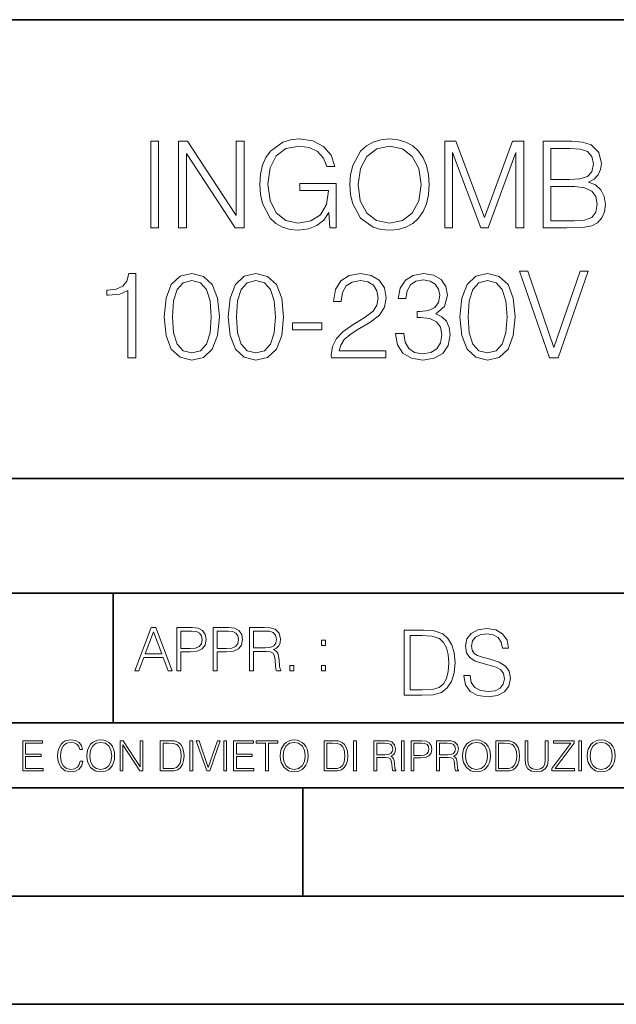
# Model space of a CAD drawing. Extents: x 0 to 420, y 0 to 297.
# Drawn here: x 301 to 328, y 0 to 46 of the extents above; entities that cross this region are included whole.
import ezdxf

# ---------------------------------------------------------------- set-up
doc = ezdxf.new("R2010")
doc.units = 0

msp = doc.modelspace()

# ---------------------------------------------------------------- linework, layer by layer
at = {"color": 7, "lineweight": 35}
for p, q in [((234.999802, 45.500252), (410, 45.500252)), ((254.999802, 24.300249), (410, 24.300249)), ((234.999802, 19.00025), (329.999786, 19.00025)), ((304.999786, 13.00025), (304.999786, 19.00025)), ((234.999802, 13.00025), (410, 13.00025)), ((25.000401, 9.99976), (410, 9.99976)), ((234.999802, 10.00025), (410, 10.00025)), ((313.75, 4.99976), (313.75, 9.99976)), ((267.5, 4.99976), (415, 4.99976)), ((0, 0), (420, 0)), ((0, 0), (420, 0))]:
    msp.add_line(p, q, dxfattribs=at)
at = {"color": 7, "lineweight": 18}
for points in [[(306.724915, 35.88121), (307.092102, 35.88121), (307.092102, 39.88121), (306.724915, 39.88121)], [(308.015594, 35.88121), (308.382782, 35.88121), (308.382782, 39.313755), (310.630341, 35.88121), (311.036469, 35.88121), (311.036469, 39.88121), (310.669281, 39.88121), (310.669281, 36.448666), (308.421722, 39.88121), (308.015594, 39.88121)], [(314.991974, 35.88121), (315.286804, 35.88121), (315.286804, 37.934063), (313.617828, 37.934063), (313.617828, 37.605827), (314.93634, 37.605827), (314.93634, 37.589138), (314.841766, 36.954926), (314.563599, 36.48761), (314.124084, 36.198318), (313.539948, 36.098179), (312.961365, 36.22057), (312.521851, 36.576622), (312.238129, 37.144073), (312.143555, 37.895119), (312.238129, 38.651726), (312.521851, 39.202492), (312.972504, 39.541851), (313.584442, 39.65868), (314.051758, 39.591919), (314.435638, 39.402767), (314.708221, 39.107914), (314.858429, 38.718483), (315.236755, 38.718483), (315.058716, 39.246998), (314.713806, 39.647552), (314.213104, 39.8979), (313.578888, 39.986912), (313.183899, 39.947971), (312.82785, 39.842266), (312.260376, 39.430584), (312.048981, 39.130169), (311.893219, 38.774117), (311.79306, 38.356873), (311.765259, 37.889557), (311.79306, 37.416676), (311.887634, 36.999432), (312.243713, 36.331837), (312.499603, 36.087051), (312.811157, 35.914589), (313.161652, 35.808887), (313.556641, 35.769943), (314.007263, 35.831142), (314.402252, 35.986912), (314.71936, 36.242825), (314.953003, 36.587746)], [(315.926605, 37.878429), (315.954407, 37.405548), (316.054535, 36.993866), (316.421722, 36.331837), (317.000305, 35.914589), (317.356354, 35.808887), (317.756897, 35.769943), (318.151917, 35.808887), (318.507965, 35.914589), (318.825073, 36.087051), (319.092102, 36.331837), (319.303497, 36.632252), (319.45929, 36.993866), (319.553864, 37.405548), (319.592804, 37.878429), (319.559418, 38.345745), (319.45929, 38.757427), (319.303497, 39.119041), (319.092102, 39.425022), (318.825073, 39.664242), (318.507965, 39.836704), (318.151917, 39.947971), (317.756897, 39.986912), (317.356354, 39.947971), (317.000305, 39.836704), (316.688751, 39.664242), (316.421722, 39.425022), (316.054535, 38.757427), (315.954407, 38.340179)], [(316.304901, 37.878429), (316.410583, 38.623909), (316.705444, 39.185799), (317.167206, 39.536285), (317.756897, 39.65868), (318.352173, 39.536285), (318.80838, 39.185799), (319.108795, 38.629471), (319.214478, 37.878429), (319.108795, 37.121822), (318.80838, 36.565495), (318.352173, 36.215008), (317.756897, 36.098179), (317.161652, 36.215008), (316.705444, 36.565495), (316.405029, 37.121822)], [(320.304901, 35.88121), (320.672058, 35.88121), (320.672058, 39.369389), (321.973877, 35.88121), (322.313232, 35.88121), (323.587219, 39.369389), (323.587219, 35.88121), (323.954407, 35.88121), (323.954407, 39.88121), (323.437012, 39.88121), (322.140778, 36.359653), (320.822266, 39.88121), (320.304901, 39.88121)], [(324.844543, 35.88121), (325.95163, 35.88121), (326.669281, 35.892338), (327.10321, 35.970222), (327.364685, 36.12043), (327.564972, 36.348526), (327.687378, 36.62669), (327.731873, 36.960487), (327.676239, 37.333225), (327.520477, 37.639206), (327.275696, 37.86174), (326.953003, 37.995258), (327.203369, 38.134338), (327.392517, 38.334618), (327.503784, 38.573837), (327.548279, 38.857567), (327.420349, 39.363827), (327.06427, 39.719875), (326.674866, 39.847832), (326.168579, 39.88121), (324.844543, 39.88121)], [(326.101837, 39.552979), (326.569153, 39.519596), (326.902954, 39.408333), (327.10321, 39.185799), (327.169983, 38.835312), (327.097656, 38.473701), (326.8974, 38.256733), (326.55246, 38.145466), (326.068451, 38.117649), (325.2117, 38.117649), (325.2117, 39.552979)], [(325.2117, 36.209442), (325.2117, 37.789417), (326.318817, 37.789417), (326.763855, 37.733784), (327.092102, 37.583576), (327.286804, 37.327663), (327.353577, 36.977177), (327.286804, 36.598873), (327.092102, 36.365215), (326.763855, 36.242825), (326.290985, 36.209442)], [(305.665131, 29.88121), (306.032318, 29.88121), (306.032318, 33.769943), (305.709656, 33.769943), (305.62619, 33.419456), (305.442596, 33.180237), (305.136627, 33.041153), (304.724945, 33.002213), (304.702698, 33.002213), (304.702698, 32.762989), (304.758331, 32.762989), (305.303528, 32.813061), (305.665131, 32.979958)], [(307.3508, 31.772726), (307.434265, 30.904854), (307.679047, 30.276203), (308.07959, 29.8979), (308.624817, 29.769945), (309.164429, 29.892338), (309.570557, 30.276203), (309.815338, 30.899292), (309.904358, 31.767162), (309.815338, 32.629471), (309.570557, 33.258121), (309.164429, 33.636425), (308.624817, 33.769943), (308.07959, 33.641991), (307.679047, 33.263687), (307.434265, 32.635036)], [(310.310486, 31.772726), (310.393921, 30.904854), (310.638702, 30.276203), (311.039276, 29.8979), (311.584473, 29.769945), (312.124115, 29.892338), (312.530212, 30.276203), (312.775024, 30.899292), (312.864014, 31.767162), (312.775024, 32.629471), (312.530212, 33.258121), (312.124115, 33.636425), (311.584473, 33.769943), (311.039276, 33.641991), (310.638702, 33.263687), (310.393921, 32.635036)], [(315.072632, 29.88121), (317.581696, 29.88121), (317.581696, 30.192755), (315.434265, 30.192755), (315.501007, 30.465355), (315.667908, 30.715702), (315.918274, 30.943798), (316.268738, 31.171892), (316.847321, 31.500126), (317.292389, 31.845049), (317.526062, 32.212227), (317.603943, 32.64616), (317.520477, 33.107914), (317.281281, 33.463963), (316.908539, 33.686497), (316.42453, 33.769943), (315.896027, 33.680931), (315.506592, 33.430584), (315.256226, 33.030029), (315.161652, 32.479263), (315.528839, 32.479263), (315.584473, 32.896511), (315.756927, 33.196926), (316.035095, 33.37495), (316.413391, 33.441711), (316.752747, 33.386078), (317.014221, 33.230305), (317.175568, 32.974396), (317.236755, 32.635036), (317.175568, 32.306801), (316.997528, 32.028637), (316.591431, 31.72822), (316.023956, 31.388861), (315.601166, 31.08288), (315.300751, 30.760208), (315.122711, 30.40416), (315.067078, 29.998039)], [(318.037872, 30.993866), (318.037872, 30.98274), (318.121338, 30.470919), (318.371674, 30.092615), (318.766663, 29.853394), (319.300751, 29.769945), (319.818115, 29.853394), (320.213135, 30.081488), (320.46347, 30.448666), (320.55249, 30.932671), (320.507965, 31.277594), (320.380005, 31.561321), (320.174164, 31.772726), (319.890442, 31.911808), (320.291016, 32.251167), (320.430084, 32.762989), (320.352203, 33.174675), (320.135223, 33.491779), (319.78476, 33.69762), (319.328552, 33.769943), (318.850128, 33.686497), (318.488495, 33.463963), (318.254852, 33.096786), (318.160278, 32.612782), (318.505188, 32.612782), (318.566376, 32.974396), (318.727722, 33.246998), (318.978058, 33.413895), (319.322998, 33.47509), (319.628967, 33.419456), (319.868195, 33.274811), (320.023956, 33.046719), (320.07959, 32.762989), (320.018402, 32.434757), (319.845947, 32.206661), (319.556641, 32.062016), (319.167236, 32.017509), (319.028137, 32.023075), (319.028137, 31.739347), (319.195038, 31.744909), (319.623413, 31.694839), (319.929382, 31.544632), (320.112976, 31.294285), (320.174164, 30.943798), (320.112976, 30.571056), (319.940521, 30.292892), (319.656799, 30.120432), (319.278503, 30.064798), (318.91687, 30.125996), (318.644287, 30.309584), (318.471802, 30.598873), (318.416168, 30.993866)], [(321.008667, 31.772726), (321.092133, 30.904854), (321.336914, 30.276203), (321.737457, 29.8979), (322.282654, 29.769945), (322.822296, 29.892338), (323.228424, 30.276203), (323.473206, 30.899292), (323.562225, 31.767162), (323.473206, 32.629471), (323.228424, 33.258121), (322.822296, 33.636425), (322.282654, 33.769943), (321.737457, 33.641991), (321.336914, 33.263687), (321.092133, 32.635036)], [(325.147766, 29.88121), (325.542755, 29.88121), (326.928009, 33.88121), (326.555267, 33.88121), (325.348022, 30.348526), (324.140808, 33.88121), (323.756927, 33.88121)], [(307.729126, 31.772726), (307.779175, 32.50708), (307.946075, 33.030029), (308.224243, 33.33601), (308.624817, 33.441711), (309.019806, 33.33601), (309.303528, 33.030029), (309.470428, 32.50708), (309.526062, 31.772726), (309.470428, 31.027246), (309.303528, 30.509861), (309.019806, 30.198317), (308.624817, 30.098179), (308.224243, 30.198317), (307.946075, 30.509861), (307.779175, 31.03281)], [(310.688782, 31.772726), (310.738861, 32.50708), (310.905762, 33.030029), (311.183899, 33.33601), (311.584473, 33.441711), (311.979462, 33.33601), (312.263184, 33.030029), (312.430084, 32.50708), (312.485718, 31.772726), (312.430084, 31.027246), (312.263184, 30.509861), (311.979462, 30.198317), (311.584473, 30.098179), (311.183899, 30.198317), (310.905762, 30.509861), (310.738861, 31.03281)], [(321.386963, 31.772726), (321.437042, 32.50708), (321.603943, 33.030029), (321.882111, 33.33601), (322.282654, 33.441711), (322.677643, 33.33601), (322.961395, 33.030029), (323.128296, 32.50708), (323.183899, 31.772726), (323.128296, 31.027246), (322.961395, 30.509861), (322.677643, 30.198317), (322.282654, 30.098179), (321.882111, 30.198317), (321.603943, 30.509861), (321.437042, 31.03281)], [(313.281281, 31.166328), (314.627594, 31.166328), (314.627594, 31.494562), (313.281281, 31.494562)], [(305.98587, 15.412767), (306.177826, 15.412767), (306.405914, 16.024729), (307.307159, 16.024729), (307.532471, 15.412767), (307.724396, 15.412767), (306.965027, 17.412767), (306.74527, 17.412767)], [(307.935822, 15.412767), (308.119385, 15.412767), (308.119385, 16.28064), (308.544983, 16.28064), (308.870453, 16.314018), (309.104095, 16.419722), (309.243195, 16.597746), (309.290466, 16.850876), (309.248749, 17.095661), (309.123566, 17.270905), (308.920502, 17.376606), (308.634003, 17.412767), (307.935822, 17.412767)], [(309.615906, 15.412767), (309.7995, 15.412767), (309.7995, 16.28064), (310.225098, 16.28064), (310.550537, 16.314018), (310.78421, 16.419722), (310.923279, 16.597746), (310.970581, 16.850876), (310.928864, 17.095661), (310.80368, 17.270905), (310.600616, 17.376606), (310.314117, 17.412767), (309.615906, 17.412767)], [(311.296021, 15.412767), (311.479614, 15.412767), (311.479614, 16.308456), (312.063751, 16.308456), (312.261261, 16.288984), (312.380859, 16.222225), (312.442078, 16.091488), (312.472656, 15.882865), (312.494934, 15.618608), (312.511597, 15.493435), (312.539429, 15.412767), (312.742493, 15.412767), (312.742493, 15.440584), (312.700775, 15.504561), (312.678497, 15.624172), (312.653473, 15.924589), (312.634003, 16.094269), (312.597839, 16.225006), (312.525513, 16.322365), (312.403137, 16.389124), (312.539429, 16.461447), (312.642334, 16.567148), (312.703552, 16.709013), (312.7258, 16.881474), (312.661804, 17.148512), (312.481018, 17.3321), (312.247345, 17.401642), (311.963623, 17.412767), (311.296021, 17.412767)], [(321.19162, 15.195244), (321.19162, 15.174381), (321.262543, 14.757135), (321.479523, 14.452546), (321.829987, 14.268957), (322.309814, 14.202198), (322.739594, 14.264785), (323.065033, 14.435856), (323.269501, 14.707066), (323.344604, 15.07007), (323.286194, 15.39135), (323.115112, 15.633352), (322.823029, 15.812768), (322.401611, 15.950459), (322.051147, 16.038082), (321.821655, 16.113186), (321.667267, 16.217497), (321.57547, 16.35936), (321.546265, 16.551294), (321.587982, 16.789124), (321.721497, 16.96854), (321.938477, 17.077024), (322.234711, 17.11875), (322.543488, 17.072851), (322.77713, 16.943506), (322.919006, 16.734882), (322.973236, 16.451155), (323.256989, 16.451155), (323.181885, 16.835022), (322.981598, 17.122921), (322.668671, 17.302338), (322.247253, 17.364923), (321.834167, 17.302338), (321.525391, 17.13961), (321.329285, 16.885092), (321.262543, 16.559639), (321.312622, 16.242533), (321.46283, 16.021391), (321.717346, 15.862838), (322.080353, 15.746009), (322.364075, 15.675077), (322.677002, 15.574938), (322.893982, 15.453937), (323.019135, 15.282866), (323.060883, 15.040863), (323.010803, 14.794687), (322.864777, 14.606927), (322.631104, 14.485926), (322.313995, 14.448374), (321.95517, 14.498443), (321.692291, 14.644479), (321.529572, 14.878137), (321.475342, 15.195244)], [(306.467102, 16.188845), (306.85376, 17.218052), (307.243195, 16.188845)], [(308.119385, 16.444756), (308.119385, 17.24865), (308.625641, 17.24865), (308.837067, 17.223616), (308.984497, 17.151293), (309.070709, 17.0289), (309.101318, 16.853657), (309.065155, 16.661724), (308.965027, 16.536551), (308.792542, 16.464228), (308.54776, 16.444756)], [(309.7995, 16.444756), (309.7995, 17.24865), (310.305756, 17.24865), (310.517181, 17.223616), (310.664612, 17.151293), (310.750824, 17.0289), (310.781433, 16.853657), (310.74527, 16.661724), (310.645142, 16.536551), (310.472656, 16.464228), (310.227875, 16.444756)], [(311.479614, 16.472572), (311.479614, 17.24865), (311.999786, 17.24865), (312.216766, 17.237524), (312.386444, 17.17911), (312.494934, 17.051155), (312.536652, 16.87591), (312.503265, 16.689541), (312.408691, 16.564367), (312.244568, 16.492044), (312.010925, 16.472572)], [(319.134583, 17.285646), (318.429443, 17.285646), (318.429443, 14.285647), (319.255585, 14.285647), (319.764618, 14.30651), (320.152679, 14.414993), (320.419708, 14.623617), (320.619995, 14.924034), (320.740997, 15.312073), (320.782715, 15.791906), (320.740997, 16.238359), (320.632507, 16.609709), (320.453094, 16.905952), (320.21524, 17.122921), (319.818878, 17.260612), (319.33905, 17.285646)], [(318.704834, 14.531822), (318.704834, 17.039473), (319.255585, 17.039473), (319.714569, 17.01861), (320.065033, 16.905952), (320.252808, 16.726538), (320.386322, 16.480362), (320.469788, 16.167427), (320.498993, 15.783561), (320.469788, 15.383005), (320.386322, 15.061726), (320.244446, 14.81555), (320.044189, 14.644479), (319.718719, 14.548512), (319.28479, 14.531822)], [(314.620087, 16.581057), (314.80368, 16.581057), (314.80368, 16.828623), (314.620087, 16.828623)], [(313.151398, 15.412767), (313.334961, 15.412767), (313.334961, 15.660334), (313.151398, 15.660334)], [(314.620087, 15.412767), (314.80368, 15.412767), (314.80368, 15.660334), (314.620087, 15.660334)], [(300.818268, 10.781829), (301.758728, 10.781829), (301.758728, 10.89671), (300.946777, 10.89671), (300.946777, 11.443859), (301.667206, 11.443859), (301.667206, 11.558742), (300.946777, 11.558742), (300.946777, 12.066947), (301.735352, 12.066947), (301.735352, 12.181828), (300.818268, 12.181828)], [(303.464417, 11.239408), (303.425476, 11.077795), (303.33786, 10.957072), (303.207397, 10.88308), (303.039948, 10.857768), (302.837463, 10.898658), (302.685577, 11.019381), (302.588196, 11.21799), (302.555115, 11.486697), (302.588196, 11.751509), (302.683624, 11.944277), (302.833557, 12.063053), (303.036072, 12.103943), (303.19574, 12.080577), (303.322296, 12.014374), (303.409912, 11.909228), (303.450806, 11.772927), (303.577362, 11.772927), (303.53064, 11.955959), (303.419647, 12.096154), (303.252197, 12.185723), (303.036072, 12.218824), (302.782928, 12.168199), (302.677795, 12.107838), (302.588196, 12.02411), (302.465546, 11.794346), (302.432434, 11.64831), (302.422699, 11.48475), (302.432434, 11.317295), (302.465546, 11.171259), (302.586273, 10.937601), (302.779022, 10.791565), (303.032166, 10.742886), (303.256073, 10.777935), (303.427429, 10.873344), (303.540375, 11.029117), (303.591003, 11.239408)], [(303.777924, 11.480855), (303.787659, 11.315348), (303.822693, 11.171259), (303.951233, 10.939548), (304.153717, 10.793511), (304.27832, 10.756516), (304.418518, 10.742886), (304.556763, 10.756516), (304.681396, 10.793511), (304.792389, 10.853873), (304.885864, 10.939548), (304.959839, 11.044694), (305.014343, 11.171259), (305.047455, 11.315348), (305.061096, 11.480855), (305.049408, 11.644416), (305.014343, 11.788505), (304.959839, 11.91507), (304.885864, 12.022162), (304.792389, 12.10589), (304.681396, 12.166252), (304.556763, 12.205194), (304.418518, 12.218824), (304.27832, 12.205194), (304.153717, 12.166252), (304.044678, 12.10589), (303.951233, 12.022162), (303.822693, 11.788505), (303.787659, 11.642468)], [(303.910339, 11.480855), (303.947327, 11.741774), (304.050537, 11.938436), (304.212128, 12.061106), (304.418518, 12.103943), (304.626892, 12.061106), (304.78656, 11.938436), (304.891693, 11.74372), (304.92868, 11.480855), (304.891693, 11.216043), (304.78656, 11.021328), (304.626892, 10.898658), (304.418518, 10.857768), (304.210205, 10.898658), (304.050537, 11.021328), (303.945374, 11.216043)], [(305.312256, 10.781829), (305.440796, 10.781829), (305.440796, 11.98322), (306.227417, 10.781829), (306.369568, 10.781829), (306.369568, 12.181828), (306.241058, 12.181828), (306.241058, 10.980438), (305.454407, 12.181828), (305.312256, 12.181828)], [(307.498932, 12.181828), (307.169861, 12.181828), (307.169861, 10.781829), (307.555389, 10.781829), (307.792938, 10.791565), (307.97403, 10.842191), (308.098633, 10.939548), (308.192108, 11.079742), (308.248566, 11.260827), (308.268066, 11.48475), (308.248566, 11.693094), (308.197937, 11.866391), (308.114227, 12.004639), (308.003235, 12.10589), (307.818237, 12.170146), (307.59433, 12.181828)], [(307.29837, 10.89671), (307.29837, 12.066947), (307.555389, 12.066947), (307.769592, 12.057211), (307.933136, 12.004639), (308.020752, 11.920911), (308.083069, 11.806029), (308.122009, 11.659993), (308.135651, 11.480855), (308.122009, 11.293929), (308.083069, 11.143998), (308.016876, 11.029117), (307.923401, 10.949284), (307.771515, 10.904499), (307.569031, 10.89671)], [(308.536743, 10.781829), (308.665283, 10.781829), (308.665283, 12.181828), (308.536743, 12.181828)], [(309.317566, 10.781829), (309.455811, 10.781829), (309.940643, 12.181828), (309.810181, 12.181828), (309.387665, 10.94539), (308.965118, 12.181828), (308.83078, 12.181828)], [(310.104187, 10.781829), (310.232727, 10.781829), (310.232727, 12.181828), (310.104187, 12.181828)], [(310.555939, 10.781829), (311.496399, 10.781829), (311.496399, 10.89671), (310.684448, 10.89671), (310.684448, 11.443859), (311.404907, 11.443859), (311.404907, 11.558742), (310.684448, 11.558742), (310.684448, 12.066947), (311.473053, 12.066947), (311.473053, 12.181828), (310.555939, 12.181828)], [(312.03186, 10.781829), (312.1604, 10.781829), (312.1604, 12.066947), (312.596558, 12.066947), (312.596558, 12.181828), (311.595703, 12.181828), (311.595703, 12.066947), (312.03186, 12.066947)], [(312.709473, 11.480855), (312.719238, 11.315348), (312.754272, 11.171259), (312.882782, 10.939548), (313.085266, 10.793511), (313.2099, 10.756516), (313.350098, 10.742886), (313.488342, 10.756516), (313.612976, 10.793511), (313.723938, 10.853873), (313.817413, 10.939548), (313.891418, 11.044694), (313.945923, 11.171259), (313.979034, 11.315348), (313.992645, 11.480855), (313.980957, 11.644416), (313.945923, 11.788505), (313.891418, 11.91507), (313.817413, 12.022162), (313.723938, 12.10589), (313.612976, 12.166252), (313.488342, 12.205194), (313.350098, 12.218824), (313.2099, 12.205194), (313.085266, 12.166252), (312.976257, 12.10589), (312.882782, 12.022162), (312.754272, 11.788505), (312.719238, 11.642468)], [(312.841888, 11.480855), (312.878876, 11.741774), (312.982086, 11.938436), (313.143707, 12.061106), (313.350098, 12.103943), (313.558441, 12.061106), (313.718109, 11.938436), (313.823242, 11.74372), (313.86026, 11.480855), (313.823242, 11.216043), (313.718109, 11.021328), (313.558441, 10.898658), (313.350098, 10.857768), (313.141754, 10.898658), (312.982086, 11.021328), (312.876953, 11.216043)], [(315.059692, 12.181828), (314.730621, 12.181828), (314.730621, 10.781829), (315.11615, 10.781829), (315.353699, 10.791565), (315.53479, 10.842191), (315.659424, 10.939548), (315.752869, 11.079742), (315.809326, 11.260827), (315.828827, 11.48475), (315.809326, 11.693094), (315.758728, 11.866391), (315.674988, 12.004639), (315.563995, 12.10589), (315.379028, 12.170146), (315.15509, 12.181828)], [(314.859131, 10.89671), (314.859131, 12.066947), (315.11615, 12.066947), (315.330353, 12.057211), (315.493896, 12.004639), (315.581543, 11.920911), (315.643829, 11.806029), (315.68277, 11.659993), (315.696411, 11.480855), (315.68277, 11.293929), (315.643829, 11.143998), (315.577637, 11.029117), (315.484161, 10.949284), (315.332275, 10.904499), (315.129791, 10.89671)], [(316.097534, 10.781829), (316.226044, 10.781829), (316.226044, 12.181828), (316.097534, 12.181828)], [(317.036041, 10.781829), (317.164551, 10.781829), (317.164551, 11.408811), (317.573456, 11.408811), (317.7117, 11.395181), (317.795441, 11.348449), (317.838257, 11.256933), (317.85968, 11.110897), (317.875275, 10.925918), (317.886963, 10.838296), (317.906433, 10.781829), (318.048553, 10.781829), (318.048553, 10.8013), (318.019348, 10.846085), (318.003784, 10.929812), (317.986267, 11.140104), (317.972626, 11.258881), (317.947327, 11.350396), (317.896667, 11.418547), (317.811005, 11.465278), (317.906433, 11.515904), (317.978455, 11.589895), (318.021301, 11.6892), (318.036865, 11.809923), (317.992096, 11.99685), (317.86554, 12.125361), (317.701965, 12.17404), (317.503357, 12.181828), (317.036041, 12.181828)], [(317.164551, 11.523693), (317.164551, 12.066947), (317.528687, 12.066947), (317.680542, 12.059158), (317.799316, 12.018269), (317.875275, 11.928699), (317.90448, 11.806029), (317.881104, 11.67557), (317.814911, 11.587949), (317.700012, 11.537323), (317.536469, 11.523693)], [(318.305573, 10.781829), (318.434082, 10.781829), (318.434082, 12.181828), (318.305573, 12.181828)], [(318.757324, 10.781829), (318.885834, 10.781829), (318.885834, 11.389339), (319.183746, 11.389339), (319.41156, 11.412705), (319.575134, 11.486697), (319.672485, 11.611315), (319.705566, 11.788505), (319.676392, 11.959854), (319.588745, 12.082524), (319.446594, 12.156516), (319.246063, 12.181828), (318.757324, 12.181828)], [(318.885834, 11.504221), (318.885834, 12.066947), (319.240204, 12.066947), (319.388184, 12.049423), (319.491394, 11.998796), (319.551758, 11.913122), (319.573181, 11.790452), (319.547852, 11.656098), (319.477783, 11.568477), (319.357056, 11.517851), (319.185699, 11.504221)], [(319.933411, 10.781829), (320.06192, 10.781829), (320.06192, 11.408811), (320.470825, 11.408811), (320.60907, 11.395181), (320.69278, 11.348449), (320.735626, 11.256933), (320.75705, 11.110897), (320.772614, 10.925918), (320.784302, 10.838296), (320.803772, 10.781829), (320.945923, 10.781829), (320.945923, 10.8013), (320.916718, 10.846085), (320.901123, 10.929812), (320.883606, 11.140104), (320.869995, 11.258881), (320.844666, 11.350396), (320.794037, 11.418547), (320.708374, 11.465278), (320.803772, 11.515904), (320.875824, 11.589895), (320.91864, 11.6892), (320.934235, 11.809923), (320.889465, 11.99685), (320.762878, 12.125361), (320.599304, 12.17404), (320.400696, 12.181828), (319.933411, 12.181828)], [(320.06192, 11.523693), (320.06192, 12.066947), (320.426025, 12.066947), (320.577911, 12.059158), (320.696686, 12.018269), (320.772614, 11.928699), (320.801819, 11.806029), (320.778442, 11.67557), (320.71225, 11.587949), (320.597382, 11.537323), (320.433807, 11.523693)], [(321.132843, 11.480855), (321.142578, 11.315348), (321.177612, 11.171259), (321.306152, 10.939548), (321.508636, 10.793511), (321.63324, 10.756516), (321.773438, 10.742886), (321.911682, 10.756516), (322.036316, 10.793511), (322.147308, 10.853873), (322.240784, 10.939548), (322.314758, 11.044694), (322.369263, 11.171259), (322.402374, 11.315348), (322.416016, 11.480855), (322.404327, 11.644416), (322.369263, 11.788505), (322.314758, 11.91507), (322.240784, 12.022162), (322.147308, 12.10589), (322.036316, 12.166252), (321.911682, 12.205194), (321.773438, 12.218824), (321.63324, 12.205194), (321.508636, 12.166252), (321.399597, 12.10589), (321.306152, 12.022162), (321.177612, 11.788505), (321.142578, 11.642468)], [(321.265259, 11.480855), (321.302246, 11.741774), (321.405457, 11.938436), (321.567047, 12.061106), (321.773438, 12.103943), (321.981812, 12.061106), (322.141479, 11.938436), (322.246613, 11.74372), (322.2836, 11.480855), (322.246613, 11.216043), (322.141479, 11.021328), (321.981812, 10.898658), (321.773438, 10.857768), (321.565125, 10.898658), (321.405457, 11.021328), (321.300293, 11.216043)], [(322.996277, 12.181828), (322.667175, 12.181828), (322.667175, 10.781829), (323.052734, 10.781829), (323.290283, 10.791565), (323.471375, 10.842191), (323.595978, 10.939548), (323.689453, 11.079742), (323.745911, 11.260827), (323.765381, 11.48475), (323.745911, 11.693094), (323.695282, 11.866391), (323.611572, 12.004639), (323.50058, 12.10589), (323.315582, 12.170146), (323.091675, 12.181828)], [(322.795715, 10.89671), (322.795715, 12.066947), (323.052734, 12.066947), (323.266907, 12.057211), (323.430481, 12.004639), (323.518097, 11.920911), (323.580414, 11.806029), (323.619354, 11.659993), (323.632996, 11.480855), (323.619354, 11.293929), (323.580414, 11.143998), (323.514221, 11.029117), (323.420746, 10.949284), (323.26886, 10.904499), (323.066345, 10.89671)], [(324.014618, 12.181828), (324.014618, 11.282246), (324.047729, 11.046641), (324.147034, 10.877239), (324.312531, 10.777935), (324.546204, 10.742886), (324.777893, 10.777935), (324.94342, 10.877239), (325.044678, 11.046641), (325.079712, 11.282246), (325.079712, 12.181828), (324.951202, 12.181828), (324.951202, 11.29977), (324.927826, 11.103108), (324.855774, 10.964861), (324.731171, 10.88308), (324.546204, 10.857768), (324.359253, 10.88308), (324.23465, 10.964861), (324.164551, 11.103108), (324.143127, 11.29977), (324.143127, 12.181828)], [(325.25885, 10.781829), (326.298615, 10.781829), (326.298615, 10.89671), (325.410736, 10.89671), (326.285004, 12.070842), (326.285004, 12.181828), (325.325043, 12.181828), (325.325043, 12.066947), (326.125336, 12.066947), (325.25885, 10.900605)], [(326.499176, 10.781829), (326.627686, 10.781829), (326.627686, 12.181828), (326.499176, 12.181828)], [(326.890564, 11.480855), (326.900299, 11.315348), (326.935333, 11.171259), (327.063843, 10.939548), (327.266357, 10.793511), (327.390961, 10.756516), (327.531158, 10.742886), (327.669403, 10.756516), (327.794037, 10.793511), (327.905029, 10.853873), (327.998474, 10.939548), (328.072479, 11.044694), (328.126984, 11.171259), (328.160095, 11.315348), (328.173706, 11.480855), (328.162048, 11.644416), (328.126984, 11.788505), (328.072479, 11.91507), (327.998474, 12.022162), (327.905029, 12.10589), (327.794037, 12.166252), (327.669403, 12.205194), (327.531158, 12.218824), (327.390961, 12.205194), (327.266357, 12.166252), (327.157318, 12.10589), (327.063843, 12.022162), (326.935333, 11.788505), (326.900299, 11.642468)], [(327.022949, 11.480855), (327.059937, 11.741774), (327.163147, 11.938436), (327.324768, 12.061106), (327.531158, 12.103943), (327.739502, 12.061106), (327.89917, 11.938436), (328.004333, 11.74372), (328.041321, 11.480855), (328.004333, 11.216043), (327.89917, 11.021328), (327.739502, 10.898658), (327.531158, 10.857768), (327.322815, 10.898658), (327.163147, 11.021328), (327.058014, 11.216043)]]:
    msp.add_lwpolyline(points, close=True, dxfattribs=at)

doc.saveas('drawing.dxf')
